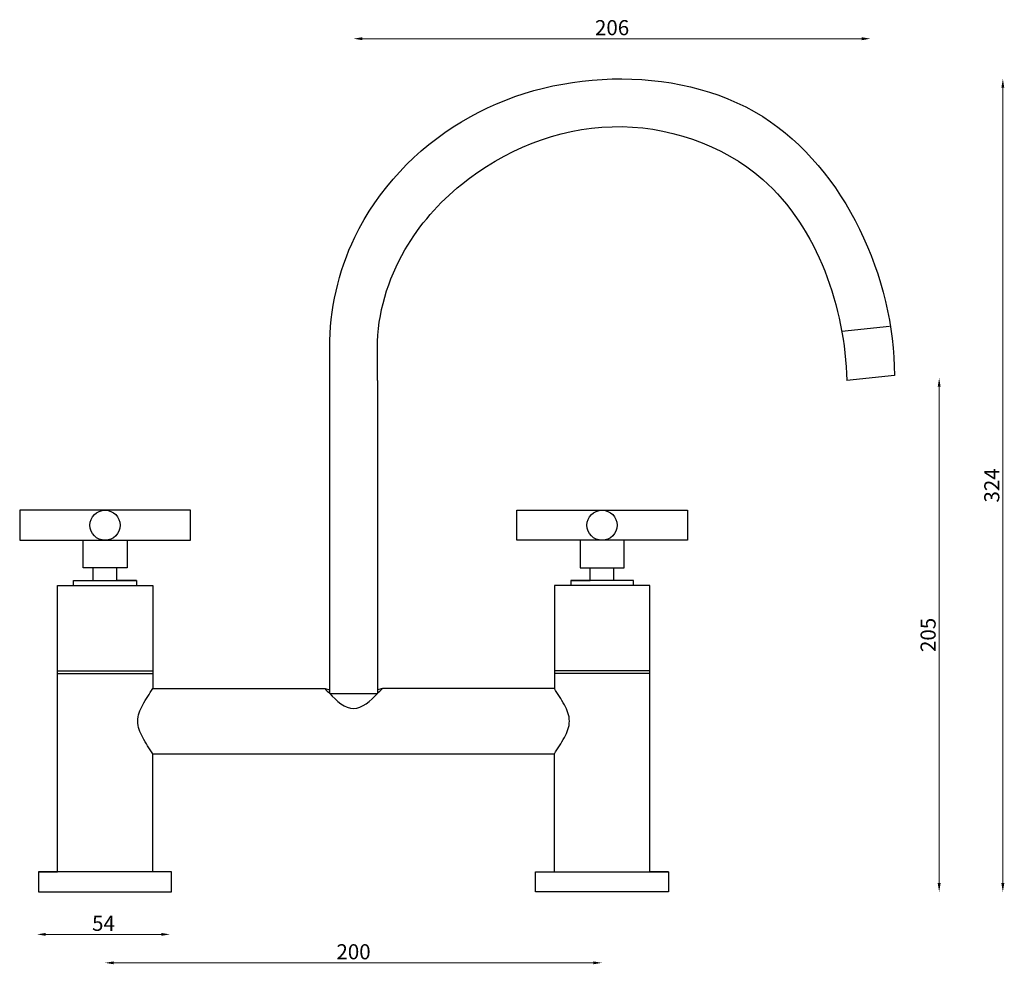
# Model space of a CAD drawing. Units: millimetres. Extents: x 691 to 2651, y 339 to 1072.
import ezdxf

# ---------------------------------------------------------------- set-up
doc = ezdxf.new("R2010")
doc.units = ezdxf.units.MM
doc.styles.get("Standard").update_dxf_attribs({"font": 'txt.shx'})
doc.dimstyles.new('ISO-25', dxfattribs={"dimtxt": 2.5, "dimasz": 2.5, "dimexe": 1.25, "dimexo": 0.625, "dimtad": 1, "dimtxsty": 'Standard', "dimcen": 2.5, "dimadec": 0, "dimazin": 0, "dimtfac": 1, "dimtmove": 0, "dimatfit": 3, "dimfxl": 1, "dimarcsym": 0})

# ---------------------------------------------------------------- blocks, each defined once
blk = doc.blocks.new('*D2')
at = {"color": 7, "lineweight": 0}
blk.add_line((728.84, 339.79), (919.84, 339.79), dxfattribs=at)
at = {"color": 7}
for points in [[(728.84, 340.38), (728.84, 339.21), (725.34, 339.79)], [(919.84, 340.38), (919.84, 339.21), (923.34, 339.79)]]:
    blk.add_solid(points, dxfattribs=at)
at = {"layer": 'Defpoints', "color": 0}
for p in [(725.34, 368.01), (923.34, 368.01), (923.34, 339.79)]:
    blk.add_point(p, dxfattribs=at)
at = {"color": 7, "insert": (824.34, 343.42), "char_height": 6, "attachment_point": 5}
blk.add_mtext('200', dxfattribs=at)
blk = doc.blocks.new('*D3')
at = {"color": 7, "lineweight": 0}
blk.add_line((701.72, 351.11), (747.72, 351.11), dxfattribs=at)
at = {"color": 7}
for points in [[(701.72, 351.7), (701.72, 350.53), (698.22, 351.11)], [(747.72, 351.7), (747.72, 350.53), (751.22, 351.11)]]:
    blk.add_solid(points, dxfattribs=at)
at = {"layer": 'Defpoints', "color": 0}
for p in [(698.22, 368.01), (751.22, 368.01), (751.22, 351.11)]:
    blk.add_point(p, dxfattribs=at)
at = {"color": 7, "insert": (724.72, 354.74), "char_height": 6, "attachment_point": 5}
blk.add_mtext('54', dxfattribs=at)
blk = doc.blocks.new('*D10')
at = {"color": 7, "lineweight": 0}
blk.add_line((1083.02, 688.2), (1083.02, 371.51), dxfattribs=at)
at = {"color": 7}
for points in [[(1082.43, 688.2), (1083.6, 688.2), (1083.02, 691.7)], [(1082.43, 371.51), (1083.6, 371.51), (1083.02, 368.01)]]:
    blk.add_solid(points, dxfattribs=at)
at = {"layer": 'Defpoints', "color": 0}
for p in [(932.79, 691.7), (751.84, 368.01), (1083.02, 368.01)]:
    blk.add_point(p, dxfattribs=at)
at = {"color": 7, "insert": (1079.39, 529.85), "char_height": 6, "attachment_point": 5, "rotation": 90}
blk.add_mtext('324', dxfattribs=at)
blk = doc.blocks.new('*D11')
at = {"color": 7, "lineweight": 0}
blk.add_line((1057.65, 371.51), (1057.65, 569.17), dxfattribs=at)
at = {"color": 7}
for points in [[(1057.07, 569.17), (1058.23, 569.17), (1057.65, 572.67)], [(1057.07, 371.51), (1058.23, 371.51), (1057.65, 368.01)]]:
    blk.add_solid(points, dxfattribs=at)
at = {"layer": 'Defpoints', "color": 0}
for p in [(1030.34, 572.67), (1057.65, 572.67), (949.84, 368.01)]:
    blk.add_point(p, dxfattribs=at)
at = {"color": 7, "insert": (1054.02, 470.34), "char_height": 6, "attachment_point": 5, "rotation": 90}
blk.add_mtext('205', dxfattribs=at)
blk = doc.blocks.new('*D12')
at = {"color": 7, "lineweight": 0}
blk.add_line((827.84, 707.71), (1026.84, 707.71), dxfattribs=at)
at = {"color": 7}
for points in [[(827.84, 708.29), (827.84, 707.12), (824.34, 707.71)], [(1026.84, 708.29), (1026.84, 707.12), (1030.34, 707.71)]]:
    blk.add_solid(points, dxfattribs=at)
at = {"layer": 'Defpoints', "color": 0}
for p in [(1030.34, 707.71), (1030.34, 572.67), (824.34, 446.97)]:
    blk.add_point(p, dxfattribs=at)
at = {"color": 0, "insert": (927.34, 711.33), "char_height": 6, "attachment_point": 5}
blk.add_mtext('206', dxfattribs=at)

msp = doc.modelspace()

# ---------------------------------------------------------------- linework, layer by layer
for p, q in [((1037.854, 593.13), (1018.854, 591.13)), ((814.844, 571.672), (814.844, 584.672)), ((833.844, 572.672), (833.844, 584.672)), ((1039.844, 573.672), (1020.844, 571.672)), ((814.844, 486.672), (814.844, 571.672)), ((833.844, 571.672), (833.844, 572.672)), ((833.844, 571.672), (833.844, 486.672)), ((759.344, 520.01), (691.344, 520.01)), ((691.344, 520.01), (691.344, 508.01)), ((759.344, 508.01), (759.344, 520.01)), ((889.344, 520.01), (957.344, 520.01)), ((889.344, 508.01), (889.344, 520.01)), ((957.344, 520.01), (957.344, 508.01)), ((691.344, 508.01), (759.344, 508.01)), ((716.594, 497.01), (716.594, 508.01)), ((716.594, 508.01), (734.094, 508.01)), ((716.594, 508.01), (725.344, 508.01)), ((734.094, 508.01), (734.094, 497.01)), ((957.344, 508.01), (889.344, 508.01)), ((932.094, 508.01), (914.594, 508.01)), ((914.594, 508.01), (914.594, 497.01)), ((932.094, 508.01), (923.344, 508.01)), ((932.094, 497.01), (932.094, 508.01)), ((720.594, 497.01), (716.594, 497.01)), ((720.594, 492.01), (720.594, 497.01)), ((730.094, 497.01), (720.594, 497.01)), ((734.094, 497.01), (730.094, 497.01)), ((730.094, 492.01), (730.094, 497.01)), ((914.594, 497.01), (918.594, 497.01)), ((918.594, 492.01), (918.594, 497.01)), ((918.594, 497.01), (928.094, 497.01)), ((928.094, 497.01), (932.094, 497.01)), ((928.094, 492.01), (928.094, 497.01)), ((712.844, 490.01), (712.844, 492.01)), ((712.844, 492.01), (737.844, 492.01)), ((737.844, 492.01), (730.094, 492.01)), ((737.844, 492.01), (737.844, 490.01)), ((935.844, 492.01), (910.844, 492.01)), ((910.844, 492.01), (910.844, 490.01)), ((910.844, 492.01), (918.594, 492.01)), ((935.844, 490.01), (935.844, 492.01)), ((706.344, 456.01), (706.344, 490.01)), ((706.344, 490.01), (744.344, 490.01)), ((706.344, 490.01), (712.844, 490.01)), ((744.344, 490.01), (744.344, 456.01)), ((814.844, 446.972), (814.844, 486.672)), ((833.844, 486.672), (833.844, 446.972)), ((942.344, 490.01), (904.344, 490.01)), ((904.344, 490.01), (904.344, 456.01)), ((942.344, 490.01), (935.844, 490.01)), ((942.344, 456.01), (942.344, 490.01)), ((706.344, 455.01), (706.344, 456.01)), ((706.344, 456.01), (744.344, 456.01)), ((744.344, 456.01), (744.344, 455.01)), ((942.344, 456.01), (904.344, 456.01)), ((904.344, 456.01), (904.344, 455.01)), ((942.344, 455.01), (942.344, 456.01)), ((706.344, 376.01), (706.344, 455.01)), ((706.344, 455.01), (744.344, 455.01)), ((744.344, 455.01), (744.344, 449.01)), ((942.344, 455.01), (904.344, 455.01)), ((904.344, 455.01), (904.344, 449.01)), ((942.344, 376.01), (942.344, 455.01)), ((744.344, 449.01), (812.844, 449.01)), ((812.844, 449.01), (814.844, 448.514)), ((835.844, 449.01), (833.844, 448.514)), ((904.344, 449.01), (835.844, 449.01)), ((814.844, 446.972), (833.844, 446.972)), ((744.344, 376.01), (744.344, 423.01)), ((744.344, 423.01), (904.344, 423.01)), ((904.344, 376.01), (904.344, 423.01)), ((751.844, 376.01), (698.844, 376.01)), ((698.844, 376.01), (698.844, 368.01)), ((698.844, 376.01), (706.344, 376.01)), ((751.844, 368.01), (751.844, 376.01)), ((896.844, 368.01), (896.844, 376.01)), ((896.844, 376.01), (949.844, 376.01)), ((949.844, 376.01), (942.344, 376.01)), ((949.844, 376.01), (949.844, 368.01)), ((698.844, 368.01), (751.844, 368.01)), ((949.844, 368.01), (896.844, 368.01))]:
    msp.add_line(p, q)
for centre in [(725.344, 514.01), (923.344, 514.01)]:
    msp.add_circle(centre, 6)
for points, start_tangent, end_tangent in [([(814.844, 584.672), (824.844, 628.672), (867.344, 674.672), (927.344, 691.672), (987.344, 676.672), (1039.844, 573.672)], (0, 1), (0, -1)), ([(833.844, 584.672), (844.844, 623.672), (867.344, 649.672), (927.344, 672.672), (987.344, 651.672), (1020.844, 571.672)], (0, 1), (0.0266839, -0.9996439)), ([(744.344, 423.01), (740.344, 429.51), (738.344, 436.01), (740.344, 442.51), (744.344, 449.01)], (-0.504653, 0.8633223), (0.4890292, 0.8722674)), ([(812.844, 449.01), (814.844, 446.972), (824.374, 441.01), (833.844, 446.972), (835.844, 449.01)], (0.7090027, -0.7052058), (0.7078629, 0.7063499)), ([(904.347, 423.01), (908.347, 429.51), (910.347, 436.01), (908.347, 442.51), (904.347, 449.01)], (0.504653, 0.8633223), (-0.4890292, 0.8722674))]:
    msp.add_spline(points, degree=3, dxfattribs=dict(start_tangent=start_tangent, end_tangent=end_tangent))

# ---------------------------------------------------------------- dimensions: what is measured, and where the dimension line sits
dim = msp.add_linear_dim(base=(1030.344, 707.707), p1=(824.344, 446.972), p2=(1030.344, 572.672), dimstyle='ISO-25', override={"dimtxt": 6, "dimasz": 3.5, "dimse1": 1, "dimse2": 1, "dimclrd": 7, "dimlwd": 0})
dim.commit()
dim.dimension.update_dxf_attribs({"geometry": '*D12', "text_midpoint": (927.344, 707.707), "dimtype": 160})
for base, p1, p2, picture, middle in [((1083.017, 368.01), (932.791, 691.699), (751.844, 368.01), '*D10', (1083.017, 529.854)), ((1057.649, 572.672), (949.844, 368.01), (1030.344, 572.672), '*D11', (1057.649, 470.341))]:
    dim = msp.add_linear_dim(base=base, p1=p1, p2=p2, angle=90, dimstyle='ISO-25', override={"dimtxt": 6, "dimasz": 3.5, "dimdec": 0, "dimse1": 1, "dimse2": 1, "dimclrd": 7, "dimclrt": 7, "dimlwd": 0})
    dim.commit()
    dim.dimension.update_dxf_attribs({"geometry": picture, "text_midpoint": middle, "dimtype": 160})
for base, p1, p2, text, picture, middle in [((751.219, 351.112), (698.219, 368.01), (751.219, 368.01), '54', '*D3', (724.719, 354.737)), ((923.344, 339.793), (725.344, 368.01), (923.344, 368.01), '200', '*D2', (824.344, 343.418))]:
    dim = msp.add_linear_dim(base=base, p1=p1, p2=p2, text=text, dimstyle='ISO-25', override={"dimtxt": 6, "dimasz": 3.5, "dimdec": 0, "dimse1": 1, "dimse2": 1, "dimclrd": 7, "dimclrt": 7, "dimlwd": 0})
    dim.commit()
    dim.dimension.update_dxf_attribs({"geometry": picture, "text_midpoint": middle})

doc.saveas('drawing.dxf')
